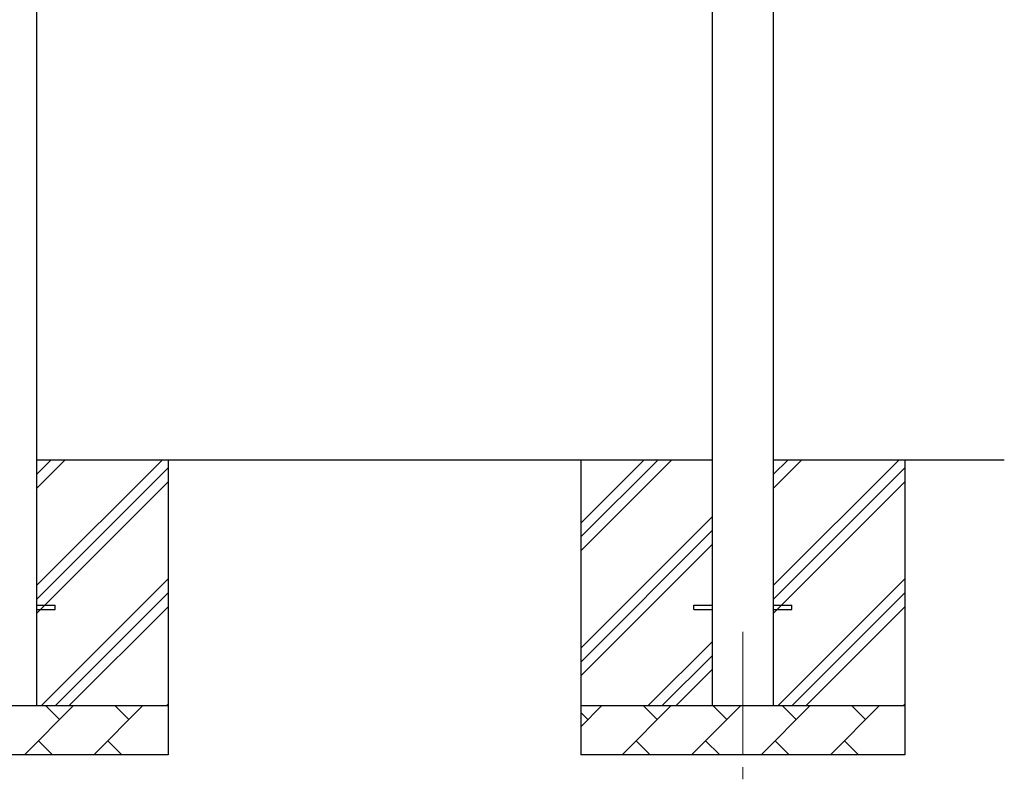
# Model space of a CAD drawing. Units: millimetres. Extents: x 0 to 25230, y 0 to 17820.
# Drawn here: x 14198 to 16203, y 3278 to 4824 of the extents above; entities that cross this region are included whole.
import ezdxf

# ---------------------------------------------------------------- set-up
doc = ezdxf.new("R2010")
doc.units = ezdxf.units.MM
doc.linetypes.add('YCENTER_1', pattern=[13, 10, -1, 1, -1])
for name, color, linetype, lineweight in [('YKK_12', 2, 'Continuous', 13), ('YKK_13', 4, 'Continuous', 30), ('YKK_A1', 4, 'Continuous', 30)]:
    doc.layers.add(name, color=color, linetype=linetype, lineweight=lineweight)

msp = doc.modelspace()

# ---------------------------------------------------------------- linework, layer by layer
at = {"layer": 'YKK_12', "linetype": 'YCENTER_1', "ltscale": 25}
msp.add_line((15670.3, 3577.8), (15670.3, 3077.8), dxfattribs=at)
at = {"layer": 'YKK_13'}
for p, q in [((14232.8, 3632.3), (14270.3, 3632.3)), ((14270.3, 3623.3), (14270.3, 3632.3)), ((15570.3, 3632.3), (15607.8, 3632.3)), ((15570.3, 3623.3), (15570.3, 3632.3)), ((15732.8, 3632.3), (15770.3, 3632.3)), ((15770.3, 3623.3), (15770.3, 3632.3)), ((14232.8, 3623.3), (14270.3, 3623.3)), ((15570.3, 3623.3), (15607.8, 3623.3)), ((15732.8, 3623.3), (15770.3, 3623.3))]:
    msp.add_line(p, q, dxfattribs=at)
at = {"layer": 'YKK_A1'}
for p, q in [((15607.8, 6374.8), (15607.8, 3427.8)), ((15732.8, 3427.8), (15732.8, 6374.8)), ((14232.8, 3427.8), (14232.8, 6324.8)), ((15607.8, 3927.8), (14232.8, 3927.8)), ((14232.8, 3672.7), (14487.9, 3927.8)), ((14232.8, 3870.7), (14290, 3927.8)), ((14232.8, 3899), (14261.7, 3927.8)), ((14232.8, 3644.4), (14500.3, 3911.9)), ((14500.3, 3927.8), (14500.3, 3327.8)), ((15340.3, 3927.8), (15340.3, 3327.8)), ((15340.3, 3742.8), (15525.4, 3927.8)), ((15340.3, 3771.1), (15497.1, 3927.8)), ((15340.3, 3799.3), (15468.8, 3927.8)), ((16202.7, 3927.8), (15732.8, 3927.8)), ((15732.8, 3672.7), (15987.9, 3927.8)), ((15732.8, 3870.7), (15790, 3927.8)), ((15732.8, 3899), (15761.7, 3927.8)), ((15732.8, 3644.4), (16000.3, 3911.9)), ((16000.3, 3927.8), (16000.3, 3327.8)), ((14232.8, 3616.1), (14500.3, 3883.6)), ((15732.8, 3616.1), (16000.3, 3883.6)), ((15340.3, 3544.8), (15607.8, 3812.3)), ((15340.3, 3516.5), (15607.8, 3784)), ((15340.3, 3488.2), (15607.8, 3755.7)), ((14242.5, 3427.8), (14500.3, 3685.7)), ((15742.5, 3427.8), (16000.3, 3685.7)), ((14270.8, 3427.8), (14500.3, 3657.4)), ((15770.8, 3427.8), (16000.3, 3657.4)), ((14299.1, 3427.8), (14500.3, 3629.1)), ((15799.1, 3427.8), (16000.3, 3629.1)), ((15477.9, 3427.8), (15607.8, 3557.7)), ((15506.2, 3427.8), (15607.8, 3529.4)), ((15534.5, 3427.8), (15607.8, 3501.1)), ((14497.1, 3427.8), (14500.3, 3431.1)), ((15997.1, 3427.8), (16000.3, 3431.1)), ((13840.3, 3427.8), (14500.3, 3427.8)), ((14207.5, 3327.8), (14307.5, 3427.8)), ((14278.9, 3399.3), (14250.4, 3427.8)), ((14348.9, 3327.8), (14448.9, 3427.8)), ((14420.4, 3399.3), (14391.8, 3427.8)), ((15340.3, 3427.8), (16000.3, 3427.8)), ((15340.3, 3384.9), (15383.2, 3427.8)), ((15354.7, 3399.3), (15340.3, 3413.6)), ((15424.7, 3327.8), (15524.7, 3427.8)), ((15496.1, 3399.3), (15467.6, 3427.8)), ((15566.1, 3327.8), (15666.1, 3427.8)), ((15637.5, 3399.3), (15609, 3427.8)), ((15707.5, 3327.8), (15807.5, 3427.8)), ((15778.9, 3399.3), (15750.4, 3427.8)), ((15848.9, 3327.8), (15948.9, 3427.8)), ((15920.4, 3399.3), (15891.8, 3427.8)), ((14236.1, 3356.4), (14264.6, 3327.8)), ((14377.5, 3356.4), (14406, 3327.8)), ((15453.2, 3356.4), (15481.8, 3327.8)), ((15594.6, 3356.4), (15623.2, 3327.8)), ((15736.1, 3356.4), (15764.6, 3327.8)), ((15877.5, 3356.4), (15906, 3327.8)), ((14500.3, 3327.8), (13840.3, 3327.8)), ((16000.3, 3327.8), (15340.3, 3327.8))]:
    msp.add_line(p, q, dxfattribs=at)

doc.saveas('drawing.dxf')
